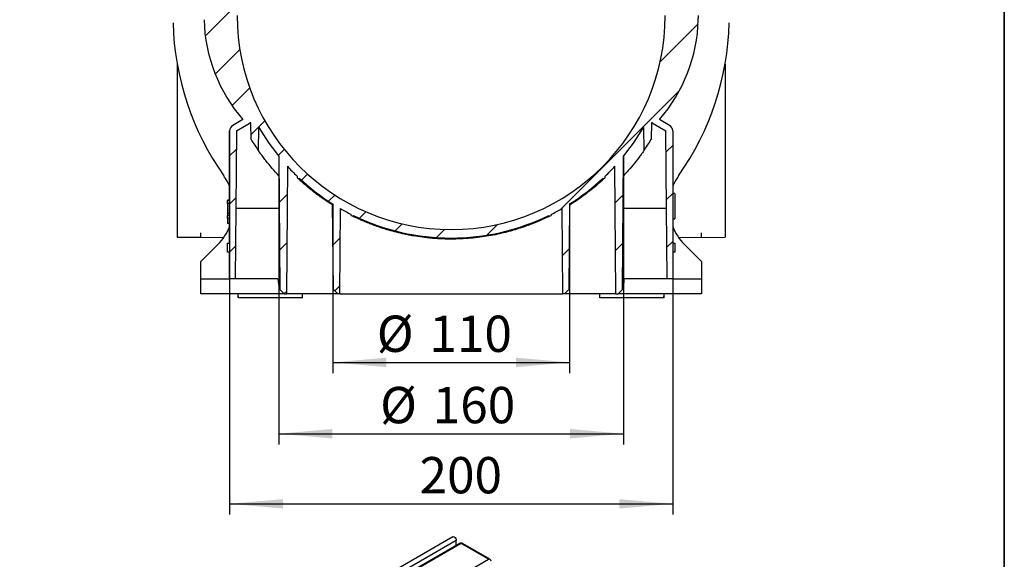
# Model space of a CAD drawing. Units: millimetres. Extents: x 7 to 418, y -29 to 291.
# Drawn here: x 323 to 415, y 184 to 234 of the extents above; entities that cross this region are included whole.
import ezdxf

# ---------------------------------------------------------------- set-up
doc = ezdxf.new("R2010")
doc.units = ezdxf.units.MM
doc.layers.add('FORMAT', color=7, linetype='Continuous')
doc.styles.add('SLDTEXTSTYLE1', font='TXT', dxfattribs={"width": 0.7})
doc.dimstyles.new('SLDDIMSTYLE1', dxfattribs={"dimtxt": 3.393075, "dimasz": 5, "dimexe": 0, "dimexo": 0.0625, "dimgap": 0.848269, "dimtad": 2, "dimdec": 4, "dimlfac": 5, "dimrnd": 1e-09, "dimzin": 12, "dimdsep": 46, "dimtxsty": 'SLDTEXTSTYLE1', "dimsah": 1, "dimcen": 0.09, "dimadec": 0, "dimazin": 3, "dimtfac": 1, "dimtdec": 4, "dimtofl": 0, "dimtmove": 0, "dimatfit": 3, "dimfxl": 0, "dimfrac": 2, "dimtolj": 1, "dimtzin": 12, "dimarcsym": 0})
doc.dimstyles.new('SLDDIMSTYLE4', dxfattribs={"dimtxt": 3.393075, "dimasz": 5, "dimexe": 0, "dimexo": 0.0625, "dimgap": 0.848269, "dimtad": 2, "dimdec": 0, "dimlfac": 5, "dimrnd": 1e-09, "dimzin": 12, "dimdsep": 46, "dimtxsty": 'SLDTEXTSTYLE1', "dimsah": 1, "dimcen": 0.09, "dimadec": 0, "dimazin": 3, "dimtfac": 1, "dimtdec": 0, "dimtofl": 0, "dimtmove": 0, "dimatfit": 3, "dimfxl": 0, "dimfrac": 2, "dimtolj": 1, "dimtzin": 12, "dimarcsym": 0})

# ---------------------------------------------------------------- blocks, each defined once
blk = doc.blocks.new('_D_7')
at = {"layer": 'FORMAT'}
for p, q in [((352.238, 216.902), (352.238, 201.089)), ((374.384, 216.902), (374.384, 201.089)), ((352.238, 202.089), (374.384, 202.089))]:
    blk.add_line(p, q, dxfattribs=at)
for points in [[(352.238, 202.089), (357.238, 201.649), (357.238, 202.529)], [(374.384, 202.089), (369.384, 202.529), (369.384, 201.649)]]:
    blk.add_solid(points, dxfattribs=at)
at = {"layer": 'FORMAT', "char_height": 3.3931, "attachment_point": 1, "style": 'SLDTEXTSTYLE1'}
for s, insert in [('%%c', (356.36, 206.463)), ('110', (361.28, 206.463))]:
    blk.add_mtext(s, dxfattribs=dict(at, insert=insert))
blk = doc.blocks.new('_D_8')
at = {"layer": 'FORMAT'}
for p, q in [((347.199, 221.355), (347.199, 194.425)), ((379.423, 221.355), (379.423, 194.425)), ((347.199, 195.425), (379.423, 195.425))]:
    blk.add_line(p, q, dxfattribs=at)
for points in [[(347.199, 195.425), (352.199, 194.985), (352.199, 195.865)], [(379.423, 195.425), (374.423, 195.865), (374.423, 194.985)]]:
    blk.add_solid(points, dxfattribs=at)
at = {"layer": 'FORMAT', "char_height": 3.3931, "attachment_point": 1, "style": 'SLDTEXTSTYLE1'}
for s, insert in [('%%c', (356.671, 199.799)), ('160', (361.591, 199.799))]:
    blk.add_mtext(s, dxfattribs=dict(at, insert=insert))
blk = doc.blocks.new('_D_9')
at = {"layer": 'FORMAT'}
for p, q in [((342.611, 223.717), (342.611, 187.873)), ((384.011, 223.717), (384.011, 187.873)), ((342.611, 188.873), (384.011, 188.873))]:
    blk.add_line(p, q, dxfattribs=at)
for points in [[(342.611, 188.873), (347.611, 188.433), (347.611, 189.313)], [(384.011, 188.873), (379.011, 189.313), (379.011, 188.433)]]:
    blk.add_solid(points, dxfattribs=at)
at = {"layer": 'FORMAT', "insert": (360.355, 193.247), "char_height": 3.3931, "attachment_point": 1, "style": 'SLDTEXTSTYLE1'}
blk.add_mtext('200', dxfattribs=at)

msp = doc.modelspace()

# ---------------------------------------------------------------- hatches: boundary and pattern name
at = {"layer": 'FORMAT', "linetype": 'Continuous', "lineweight": 18}
h = msp.add_hatch(dxfattribs=at)
h.set_pattern_fill('ANSI31', color=256, angle=3e-322, style=0)
edge = h.paths.add_edge_path(flags=0)
edge.add_line((383.826578, 263.964104), (383.310885, 263.349525))
edge.add_line((383.310885, 263.349525), (383.310885, 263.109525))
edge.add_line((383.310885, 263.109525), (385.517866, 263.071002))
edge.add_arc((385.510885, 262.671063), 0.4, 0, 89, ccw=False)
edge.add_line((385.910885, 262.671063), (385.910885, 260.547988))
edge.add_arc((385.510885, 260.547988), 0.4, 271, 360, ccw=False)
edge.add_line((385.517866, 260.148048), (383.310885, 260.109525))
edge.add_line((383.310885, 260.109525), (383.310885, 234.509525))
edge.add_arc((363.310885, 234.509525), 20, 180, 360, ccw=False)
edge.add_line((343.310885, 234.509525), (343.310885, 260.109525))
edge.add_line((343.310885, 260.109525), (341.103904, 260.148048))
edge.add_arc((341.110885, 260.547988), 0.4, 180, 269, ccw=False)
edge.add_line((340.710885, 260.547988), (340.710885, 262.671063))
edge.add_arc((341.110885, 262.671063), 0.4, 91, 180, ccw=False)
edge.add_line((341.103904, 263.071002), (343.310885, 263.109525))
edge.add_line((343.310885, 263.109525), (343.310885, 263.349525))
edge.add_line((343.310885, 263.349525), (342.795192, 263.964104))
edge.add_arc((343.178214, 264.285498), 0.5, 130, 220, ccw=False)
edge.add_line((342.856821, 264.66852), (343.310885, 265.049525))
edge.add_line((343.310885, 265.049525), (343.310885, 265.409525))
edge.add_line((343.310885, 265.409525), (342.910885, 265.409525))
edge.add_line((342.910885, 265.409525), (342.910885, 266.409525))
edge.add_arc((342.710885, 266.409525), 0.2, 0, 90)
edge.add_line((342.710885, 266.609525), (342.477054, 266.609525))
edge.add_spline(control_points=[(342.477054, 266.609525), (342.420997, 266.555809), (342.364718, 266.502318), (342.307788, 266.449527)], knot_values=[0.000001012, 0.000001012, 0.000001012, 0.000001012, 0.001165553, 0.001165553, 0.001165553, 0.001165553], weights=[1, 1, 1, 1], degree=3, periodic=0)
edge.add_spline(control_points=[(342.307788, 266.449527), (342.306057, 266.078475), (342.304325, 265.707422), (342.302591, 265.33637), (342.299435, 264.660755), (342.296273, 263.98514), (342.293106, 263.309525)], knot_values=[0.016263631, 0.016263631, 0.016263631, 0.016263631, 0.021829476, 0.021829476, 0.021829476, 0.03196381, 0.03196381, 0.03196381, 0.03196381], weights=[1, 1, 1, 1, 1, 1, 1], degree=3, periodic=0)
edge.add_line((342.293106, 263.309525), (341.528664, 263.309525))
edge.add_spline(control_points=[(341.528664, 263.309525), (341.527579, 263.540901), (341.526495, 263.772277), (341.525412, 264.003653), (341.521595, 264.818944), (341.517785, 265.634236), (341.513982, 266.449527)], knot_values=[0.016263634, 0.016263634, 0.016263634, 0.016263634, 0.019734309, 0.019734309, 0.019734309, 0.031963813, 0.031963813, 0.031963813, 0.031963813], weights=[1, 1, 1, 1, 1, 1, 1], degree=3, periodic=0)
edge.add_spline(control_points=[(341.513982, 266.449527), (341.457052, 266.502318), (341.400772, 266.555809), (341.344716, 266.609525)], knot_values=[0.006053861, 0.006053861, 0.006053861, 0.006053861, 0.007218121, 0.007218121, 0.007218121, 0.007218121], weights=[1, 1, 1, 1], degree=3, periodic=0)
edge.add_line((341.344716, 266.609525), (340.396967, 266.609525))
edge.add_arc((340.396967, 266.309525), 0.3, 90, 179)
edge.add_line((340.097012, 266.314761), (340.048403, 263.529925))
edge.add_line((340.048403, 263.529925), (337.710885, 263.509525))
edge.add_line((337.710885, 263.509525), (337.710885, 263.009525))
edge.add_line((337.710885, 263.009525), (337.310885, 263.009525))
edge.add_line((337.310885, 263.009525), (337.310885, 258.009525))
edge.add_line((337.310885, 258.009525), (340.210885, 257.984218))
edge.add_line((340.210885, 257.984218), (340.210885, 234.484218))
edge.add_line((340.210885, 234.484218), (340.211218, 234.484215))
edge.add_arc((363.310885, 234.608173), 23.1, 180.30745898, 181.23233957)
edge.add_arc((355.049001, 234.509525), 14.838116, 181.53762938, 220.98477135)
edge.add_line((343.847946, 224.777822), (342.910885, 224.23681))
edge.add_arc((343.210885, 223.717195), 0.6, 120, 180)
edge.add_line((342.610885, 223.717195), (342.610885, 215.769641))
edge.add_line((342.610885, 215.769641), (342.410885, 215.769641))
edge.add_line((342.410885, 215.769641), (342.410885, 215.561525))
edge.add_line((342.410885, 215.561525), (342.610885, 215.561525))
edge.add_line((342.610885, 215.561525), (342.610885, 213.229525))
edge.add_line((342.610885, 213.229525), (342.410885, 213.229525))
edge.add_line((342.410885, 213.229525), (342.410885, 212.389525))
edge.add_line((342.410885, 212.389525), (342.610885, 212.389525))
edge.add_line((342.610885, 212.389525), (342.610885, 209.909525))
edge.add_line((342.610885, 209.909525), (343.123103, 209.909525))
edge.add_line((343.123103, 209.909525), (343.1807, 216.509525))
edge.add_line((343.1807, 216.509525), (343.243766, 223.736179))
edge.add_line((343.243766, 223.736179), (344.426374, 224.418958))
edge.add_arc((344.726374, 223.899343), 0.6, 102.0345198, 120, ccw=False)
edge.add_line((344.601274, 224.486156), (344.614997, 222.913674))
edge.add_arc((363.310885, 234.509525), 22, 211.80865327, 215.12675091)
edge.add_line((345.317499, 221.851008), (345.336621, 224.042155))
edge.add_arc((363.310885, 234.509525), 20.8, 210.21452033, 219.22938417)
edge.add_line((347.198784, 221.355051), (347.307363, 208.913047))
edge.add_line((347.307363, 208.913047), (347.710885, 208.509525))
edge.add_line((347.710885, 208.509525), (347.910885, 208.509525))
edge.add_line((347.910885, 208.509525), (348.014778, 220.414522))
edge.add_arc((363.310885, 234.509525), 20.8, 222.6598408, 226.18693854)
edge.add_line((348.910885, 219.500195), (348.910885, 219.361918))
edge.add_arc((363.310885, 234.509525), 20.9, 226.44937601, 227.20120778)
edge.add_line((349.110885, 219.174272), (349.110885, 219.310841))
edge.add_arc((363.310885, 234.509525), 20.8, 226.94561061, 237.8344544)
edge.add_line((352.237644, 216.902046), (352.307394, 208.90951))
edge.add_line((352.307394, 208.90951), (352.714422, 208.509525))
edge.add_line((352.714422, 208.509525), (352.910885, 208.509525))
edge.add_line((352.910885, 208.509525), (352.980236, 216.456335))
edge.add_arc((363.310885, 234.509525), 20.8, 240.2203429, 243.34655131)
edge.add_line((353.98015, 215.919813), (353.98011, 215.819834))
edge.add_arc((363.310885, 234.409525), 20.8, 243.3464258, 243.96348118)
edge.add_line((354.180851, 215.720425), (354.180851, 215.820425))
edge.add_arc((363.310885, 234.509525), 20.8, 243.96347905, 296.03808587)
edge.add_line((372.44143, 215.820674), (372.441429, 215.720674))
edge.add_arc((363.310885, 234.409525), 20.8, 296.03808425, 296.65283077)
edge.add_line((372.641419, 215.819713), (372.641447, 215.919656))
edge.add_arc((363.310885, 234.509525), 20.8, 296.6528305, 299.7796571)
edge.add_line((373.641534, 216.456335), (373.710885, 208.509525))
edge.add_line((373.710885, 208.509525), (373.907348, 208.509525))
edge.add_line((373.907348, 208.509525), (374.314376, 208.90951))
edge.add_line((374.314376, 208.90951), (374.384125, 216.902046))
edge.add_arc((363.310885, 234.509525), 20.8, 302.1655456, 313.05438939)
edge.add_line((377.510885, 219.310841), (377.510885, 219.174272))
edge.add_arc((363.310885, 234.509525), 20.9, 312.79879222, 313.55062399)
edge.add_line((377.710885, 219.361918), (377.710885, 219.500195))
edge.add_arc((363.310885, 234.509525), 20.8, 313.81306146, 317.3401592)
edge.add_line((378.606992, 220.414522), (378.710885, 208.509525))
edge.add_line((378.710885, 208.509525), (378.910885, 208.509525))
edge.add_line((378.910885, 208.509525), (379.314406, 208.913047))
edge.add_line((379.314406, 208.913047), (379.422986, 221.355051))
edge.add_arc((363.310885, 234.509525), 20.8, 320.77061583, 329.78547967)
edge.add_line((381.285149, 224.042155), (381.304271, 221.851008))
edge.add_arc((363.310885, 234.509525), 22, 324.87324909, 328.19134673)
edge.add_line((382.006773, 222.913674), (382.020496, 224.486156))
edge.add_arc((381.895395, 223.899343), 0.6, 60, 77.9654802, ccw=False)
edge.add_line((382.195395, 224.418958), (383.378004, 223.736179))
edge.add_line((383.378004, 223.736179), (383.44107, 216.509525))
edge.add_line((383.44107, 216.509525), (383.498667, 209.909525))
edge.add_line((383.498667, 209.909525), (384.010885, 209.909525))
edge.add_line((384.010885, 209.909525), (384.010885, 212.389525))
edge.add_line((384.010885, 212.389525), (384.210885, 212.389525))
edge.add_line((384.210885, 212.389525), (384.210885, 213.229525))
edge.add_line((384.210885, 213.229525), (384.010885, 213.229525))
edge.add_line((384.010885, 213.229525), (384.010885, 215.509525))
edge.add_line((384.010885, 215.509525), (384.210885, 215.509525))
edge.add_line((384.210885, 215.509525), (384.210885, 217.875423))
edge.add_line((384.210885, 217.875423), (384.010885, 217.875423))
edge.add_line((384.010885, 217.875423), (384.010885, 223.717195))
edge.add_arc((383.410885, 223.717195), 0.6, 360, 420)
edge.add_line((383.710885, 224.23681), (382.773824, 224.777822))
edge.add_arc((371.572769, 234.509525), 14.838116, 319.01522865, 358.46237062)
edge.add_arc((363.310885, 234.608173), 23.1, 358.76766043, 359.75531655)
edge.add_line((386.410674, 234.509524), (386.410885, 234.509525))
edge.add_line((386.410885, 234.509525), (386.410885, 257.984218))
edge.add_line((386.410885, 257.984218), (389.310885, 258.009525))
edge.add_line((389.310885, 258.009525), (389.310885, 263.006035))
edge.add_line((389.310885, 263.006035), (388.910885, 263.009525))
edge.add_line((388.910885, 263.009525), (388.910885, 263.509525))
edge.add_line((388.910885, 263.509525), (386.573367, 263.529925))
edge.add_line((386.573367, 263.529925), (386.524758, 266.314761))
edge.add_arc((386.224803, 266.309525), 0.3, 1, 90)
edge.add_line((386.224803, 266.609525), (385.277054, 266.609525))
edge.add_spline(control_points=[(385.277054, 266.609525), (385.220997, 266.555809), (385.164718, 266.502318), (385.107788, 266.449527)], knot_values=[0.000001012, 0.000001012, 0.000001012, 0.000001012, 0.001165553, 0.001165553, 0.001165553, 0.001165553], weights=[1, 1, 1, 1], degree=3, periodic=0)
edge.add_spline(control_points=[(385.107788, 266.449527), (385.106057, 266.078475), (385.104325, 265.707422), (385.102591, 265.33637), (385.099435, 264.660755), (385.096273, 263.98514), (385.093106, 263.309525)], knot_values=[0.016263631, 0.016263631, 0.016263631, 0.016263631, 0.021829476, 0.021829476, 0.021829476, 0.03196381, 0.03196381, 0.03196381, 0.03196381], weights=[1, 1, 1, 1, 1, 1, 1], degree=3, periodic=0)
edge.add_line((385.093106, 263.309525), (384.328664, 263.309525))
edge.add_spline(control_points=[(384.328664, 263.309525), (384.327579, 263.540901), (384.326495, 263.772277), (384.325412, 264.003653), (384.321595, 264.818944), (384.317785, 265.634236), (384.313982, 266.449527)], knot_values=[0.016263634, 0.016263634, 0.016263634, 0.016263634, 0.019734309, 0.019734309, 0.019734309, 0.031963813, 0.031963813, 0.031963813, 0.031963813], weights=[1, 1, 1, 1, 1, 1, 1], degree=3, periodic=0)
edge.add_spline(control_points=[(384.313982, 266.449527), (384.257052, 266.502318), (384.200772, 266.555809), (384.144716, 266.609525)], knot_values=[0.006053861, 0.006053861, 0.006053861, 0.006053861, 0.007218121, 0.007218121, 0.007218121, 0.007218121], weights=[1, 1, 1, 1], degree=3, periodic=0)
edge.add_line((384.144716, 266.609525), (383.910885, 266.609525))
edge.add_arc((383.910885, 266.409525), 0.2, 90, 180)
edge.add_line((383.710885, 266.409525), (383.710885, 265.409525))
edge.add_line((383.710885, 265.409525), (383.310885, 265.409525))
edge.add_line((383.310885, 265.409525), (383.310885, 265.049525))
edge.add_line((383.310885, 265.049525), (383.764949, 264.66852))
edge.add_arc((383.443555, 264.285498), 0.5, -40, 50, ccw=False)

# ---------------------------------------------------------------- linework, layer by layer
at = {"color": 7, "linetype": 'Continuous', "lineweight": 25}
for p, q in [((337.710885, 229.966399), (337.710885, 213.806035)), ((388.910885, 229.966399), (388.910885, 213.806035)), ((343.847946, 224.777822), (342.910885, 224.23681)), ((383.710885, 224.23681), (382.773824, 224.777822)), ((342.610885, 215.769641), (342.610885, 223.717195)), ((343.243766, 223.736179), (343.1807, 216.509525)), ((343.243766, 223.736179), (344.426374, 224.418958)), ((344.614997, 222.913674), (344.601274, 224.486156)), ((345.317499, 221.851008), (345.336621, 224.042155)), ((381.285149, 224.042155), (381.304271, 221.851008)), ((382.020496, 224.486156), (382.006773, 222.913674)), ((382.195395, 224.418958), (383.378004, 223.736179)), ((383.44107, 216.509525), (383.378004, 223.736179)), ((384.010885, 223.717195), (384.010885, 217.875423)), ((347.198784, 221.355051), (347.307363, 208.913047)), ((379.314406, 208.913047), (379.422986, 221.355051)), ((348.014778, 220.414522), (347.910885, 208.509525)), ((378.710885, 208.509525), (378.606992, 220.414522)), ((348.910885, 219.500195), (348.910885, 219.361918)), ((349.110885, 219.310841), (349.110885, 219.174272)), ((377.510885, 219.174272), (377.510885, 219.310841)), ((377.710885, 219.361918), (377.710885, 219.500195)), ((342.610885, 217.251525), (342.411994, 217.251525)), ((342.411994, 217.251525), (342.411994, 217.204581)), ((342.610885, 217.204581), (342.411994, 217.204581)), ((384.210885, 217.875423), (384.010885, 217.875423)), ((384.210885, 217.875423), (384.210885, 215.509525)), ((342.41526, 216.941252), (342.41526, 215.999429)), ((343.1807, 216.509525), (343.123103, 209.909525)), ((352.307394, 208.90951), (352.237644, 216.902046)), ((352.910885, 208.509525), (352.980236, 216.456335)), ((373.641534, 216.456335), (373.710885, 208.509525)), ((374.384125, 216.902046), (374.314376, 208.90951)), ((383.498667, 209.909525), (383.44107, 216.509525)), ((342.410885, 215.561525), (342.410885, 215.769641)), ((342.610885, 215.769641), (342.410885, 215.769641)), ((342.610885, 215.561525), (342.410885, 215.561525)), ((342.412251, 215.561525), (342.412251, 215.068609)), ((342.41526, 215.999429), (342.41508, 215.769641)), ((342.610885, 213.229525), (342.610885, 215.561525)), ((353.98011, 215.819834), (353.98011, 215.919834)), ((354.180851, 215.720425), (354.180851, 215.820425)), ((372.441429, 215.820608), (372.441429, 215.720674)), ((372.641447, 215.919656), (372.641447, 215.819656)), ((384.010885, 215.509525), (384.210885, 215.509525)), ((384.010885, 215.509525), (384.010885, 213.229525)), ((342.610885, 215.068609), (342.412251, 215.068609)), ((337.710885, 213.806035), (339.910885, 213.786836)), ((339.910885, 213.786836), (342.064795, 213.768039)), ((384.556975, 213.768039), (388.910885, 213.806035)), ((339.910885, 211.509525), (341.511214, 213.109854)), ((342.410885, 212.389525), (342.410885, 213.229525)), ((342.410885, 213.229525), (342.610885, 213.229525)), ((384.010885, 213.229525), (384.210885, 213.229525)), ((384.210885, 213.229525), (384.210885, 212.389525)), ((385.110556, 213.109854), (386.710885, 211.509525)), ((342.610885, 212.389525), (342.410885, 212.389525)), ((342.610885, 209.909525), (342.610885, 212.389525)), ((384.210885, 212.389525), (384.010885, 212.389525)), ((384.010885, 212.389525), (384.010885, 209.909525)), ((339.910885, 209.909525), (339.910885, 211.509525)), ((386.710885, 211.509525), (386.710885, 209.909525)), ((339.910885, 208.509525), (339.910885, 209.909525)), ((343.123103, 209.909525), (342.610885, 209.909525)), ((347.124538, 209.909525), (343.123103, 209.909525)), ((383.498667, 209.909525), (379.497232, 209.909525)), ((384.010885, 209.909525), (383.498667, 209.909525)), ((386.710885, 209.909525), (386.710885, 208.509525)), ((347.710885, 208.509525), (347.307363, 208.913047)), ((352.714422, 208.509525), (352.307394, 208.90951)), ((374.314376, 208.90951), (373.907348, 208.509525)), ((379.314406, 208.913047), (378.910885, 208.509525)), ((347.710885, 208.509525), (339.910885, 208.509525)), ((343.417867, 208.109525), (343.410885, 208.509525)), ((343.424849, 208.109525), (343.417867, 208.509525)), ((343.424849, 208.109525), (343.417867, 208.109525)), ((349.410885, 208.109525), (343.424849, 208.109525)), ((347.710885, 208.509525), (347.910885, 208.509525)), ((352.714422, 208.509525), (347.910885, 208.509525)), ((349.410885, 208.109525), (349.417867, 208.509525)), ((352.910885, 208.509525), (352.714422, 208.509525)), ((352.910885, 208.509525), (373.710885, 208.509525)), ((373.907348, 208.509525), (373.710885, 208.509525)), ((378.710885, 208.509525), (373.907348, 208.509525)), ((377.210885, 208.109525), (377.203903, 208.509525)), ((383.196921, 208.109525), (377.210885, 208.109525)), ((378.710885, 208.509525), (378.910885, 208.509525)), ((386.710885, 208.509525), (378.910885, 208.509525)), ((383.196921, 208.109525), (383.203903, 208.509525)), ((383.203903, 208.109525), (383.196921, 208.109525)), ((383.203903, 208.109525), (383.210885, 208.509525)), ((363.470429, 185.799436), (245.73715, 117.83346)), ((363.792314, 185.459635), (246.059035, 117.49366)), ((364.051149, 185.147717), (356.427045, 180.746415)), ((364.176139, 185.13534), (356.552035, 180.734038)), ((363.792314, 184.998295), (363.792314, 185.459635)), ((366.794844, 183.691369), (364.293541, 185.13534)), ((366.919834, 183.703746), (364.418531, 185.147717)), ((359.350787, 179.394006), (366.794844, 183.691369))]:
    msp.add_line(p, q, dxfattribs=at)
at = {"color": 8, "linetype": 'Continuous', "lineweight": 25}
for p, q in [((342.610885, 216.941252), (342.41526, 216.941252)), ((343.1807, 216.509525), (347.24107, 216.509525)), ((379.3807, 216.509525), (383.44107, 216.509525)), ((342.610885, 215.999429), (342.41526, 215.999429)), ((339.910885, 213.786836), (339.910885, 214.203235)), ((386.710885, 213.786836), (386.710885, 214.203235)), ((339.910885, 209.909525), (342.610885, 209.909525)), ((384.010885, 209.909525), (386.710885, 209.909525))]:
    msp.add_line(p, q, dxfattribs=at)
at = {"color": 7, "linetype": 'Continuous', "lineweight": 25, "flags": 128}
msp.add_lwpolyline([(363.470429, 185.799436), (363.531593, 185.811316), (363.603752, 185.786234), (363.675911, 185.728002), (363.737085, 185.645486), (363.77796, 185.551248), (363.792314, 185.459635)], dxfattribs=at)
at = {"color": 7, "linetype": 'Continuous', "lineweight": 25}
for centre, radius, start, end in [((363.310885, 234.509525), 26, 181.5275505, 215.1880929), ((355.049001, 234.509525), 14.838116, 181.53762938, 220.98477135), ((363.310885, 234.509525), 20, 180, 0), ((371.572769, 234.509525), 14.838116, 319.01522865, 358.46237062), ((363.310885, 234.509525), 26, 324.8119071, 358.4724495), ((371.572769, 234.509525), 14.838116, 358.46237062, 0), ((343.210885, 223.717195), 0.6, 120, 180), ((344.726374, 223.899343), 0.6, 102.0345198, 120), ((363.310885, 234.509525), 20.8, 210.21452033, 219.22938417), ((363.310885, 234.509525), 20.8, 320.77061583, 329.78547967), ((381.895395, 223.899343), 0.6, 60, 77.9654802), ((383.410885, 223.717195), 0.6, 360, 60), ((363.310885, 234.509525), 22, 211.80865327, 215.12675091), ((363.310885, 234.509525), 22, 324.87324909, 328.19134673), ((363.310885, 234.509525), 20.8, 222.6598408, 226.18693854), ((363.310885, 234.509525), 20.8, 313.81306146, 317.3401592), ((337.97568, 216.645388), 5, 22.02184268, 35.1880929), ((363.310885, 234.509525), 20.9, 226.44937601, 227.20120778), ((363.310885, 234.509525), 20.8, 226.94561061, 237.8344544), ((363.310885, 234.509525), 20.8, 302.1655456, 313.05438939), ((363.310885, 234.509525), 20.9, 312.79879222, 313.55062399), ((388.64609, 216.645388), 5, 144.8119071, 157.97815732), ((363.310885, 234.509525), 20.8, 240.2203429, 243.34655131), ((363.310885, 234.509525), 20.8, 296.65291804, 299.7796571), ((363.310885, 234.409525), 20.8, 243.3464258, 243.96348118), ((363.310885, 234.509525), 20.8, 243.96347905, 296.03808587), ((363.310885, 234.409525), 20.8, 296.03808425, 296.65283077), ((337.97568, 216.645388), 5, 315, 337.97815732), ((388.64609, 216.645388), 5, 202.02184268, 225), ((366.794844, 183.487233), 0.25, 7.02964902, 60.00268827)]:
    msp.add_arc(centre, radius, start, end, dxfattribs=at)
at = {"color": 8, "linetype": 'Continuous', "lineweight": 25}
for centre, start, end in [((364.103065, 185.034695), 54.01818458, 114.67135699), ((364.366615, 185.034695), 65.32864301, 125.98181542), ((366.867918, 183.590724), 65.32864301, 125.98181542)]:
    msp.add_arc(centre, 0.124375, start, end, dxfattribs=at)
at = {"color": 7, "linetype": 'Continuous', "lineweight": 25}
msp.add_ellipse((364.23484, 185.100934), major_axis=(0.083333, 0), ratio=0.581689643, start_param=0.789196262, end_param=2.352396392, dxfattribs=at)
for points, knots in [([(347.214798, 219.52001), (346.997932, 219.756862), (346.519102, 220.27982), (346.034017, 220.88474), (345.682762, 221.344292), (345.468727, 221.6372), (345.339541, 221.819664), (345.324533, 221.841006), (345.317499, 221.851008)], [0, 0, 0, 0, 0.190132664, 0.419804425, 0.569288893, 0.719091738, 0.868357548, 1, 1, 1, 1]), ([(381.304271, 221.851008), (381.303876, 221.850452), (381.301623, 221.84728), (381.255071, 221.780237), (381.113081, 221.581944), (380.86145, 221.240068), (380.455102, 220.717928), (379.955705, 220.110394), (379.55949, 219.685004), (379.406983, 219.521267)], [0, 0, 0, 0, 0.030090089, 0.171735972, 0.313880445, 0.455682899, 0.662477038, 0.870083962, 1, 1, 1, 1]), ([(352.238669, 216.784593), (351.914656, 216.994565), (351.254932, 217.422087), (350.457954, 218.022318), (349.875214, 218.496311), (349.49043, 218.829518), (349.253383, 219.042328), (349.128928, 219.157631), (349.116134, 219.169431), (349.110885, 219.174272)], [0, 0, 0, 0, 0.174071674, 0.354426655, 0.534001241, 0.66006384, 0.786449024, 0.912388963, 1, 1, 1, 1]), ([(377.510885, 219.174272), (377.508247, 219.171844), (377.50044, 219.164656), (377.41024, 219.080742), (377.210134, 218.89959), (376.88454, 218.614673), (376.403386, 218.212199), (375.735271, 217.698173), (375.064175, 217.21405), (374.567744, 216.90649), (374.383166, 216.792136)], [0, 0, 0, 0, 0.061682575, 0.182561975, 0.30384021, 0.424817871, 0.584701385, 0.745174557, 0.905253269, 1, 1, 1, 1]), ([(342.41526, 216.941252), (342.415247, 216.982472), (342.415241, 217.023984), (342.415112, 217.064712), (342.415037, 217.088474), (342.414947, 217.112726), (342.414749, 217.134491), (342.414669, 217.143319), (342.414569, 217.15192), (342.414441, 217.158811), (342.414314, 217.16564), (342.414169, 217.171398), (342.41402, 217.175923), (342.413808, 217.182386), (342.41359, 217.187038), (342.413383, 217.190635), (342.412842, 217.200025), (342.412367, 217.20298), (342.411994, 217.204581)], [0, 0, 0, 0, 0.308113922, 0.308113922, 0.308113922, 0.487972771, 0.487972771, 0.487972771, 0.560531526, 0.560531526, 0.560531526, 0.63189041, 0.63189041, 0.63189041, 0.733548256, 0.733548256, 0.733548256, 1, 1, 1, 1]), ([(372.441429, 215.720674), (372.441429, 215.720674), (372.381291, 215.690955), (372.203895, 215.60637), (372.129929, 215.571426), (371.952787, 215.489508), (371.850834, 215.443107), (371.506237, 215.290442), (371.225718, 215.170952), (370.81042, 215.008368), (370.724415, 214.975316), (370.547481, 214.908741), (370.456412, 214.875162), (370.175307, 214.773859), (369.977826, 214.705726), (369.562107, 214.569917), (369.34387, 214.502242), (369.000473, 214.402457), (368.883105, 214.369422), (368.643647, 214.304376), (368.522135, 214.272519), (367.90575, 214.117018), (367.384458, 214.00467), (366.558551, 213.862733), (366.275907, 213.819856), (365.694735, 213.744504), (365.401688, 213.712754), (364.516011, 213.636011), (363.91664, 213.60944), (363.155799, 213.609547), (363.002777, 213.611245), (362.696864, 213.618028), (362.544235, 213.6231), (362.239649, 213.63657), (362.088991, 213.644904), (361.789522, 213.664695), (361.640939, 213.676142), (360.903665, 213.740809), (360.331634, 213.816314), (359.638868, 213.935736), (359.501074, 213.960947), (359.230393, 214.013237), (359.097308, 214.040341), (358.704588, 214.124218), (358.45141, 214.18357), (357.961729, 214.307527), (357.725228, 214.372138), (357.383026, 214.471757), (357.271013, 214.505426), (357.05117, 214.573467), (356.94382, 214.607694), (356.422321, 214.778418), (356.050651, 214.914577), (355.558835, 215.107279), (355.405824, 215.169631), (355.122979, 215.288288), (354.995195, 215.343722), (354.76711, 215.444835), (354.666679, 215.490569), (354.49245, 215.571149), (354.418886, 215.60589), (354.329722, 215.648401), (354.303538, 215.66097), (354.258505, 215.682672), (354.239772, 215.691748), (354.195355, 215.713318), (354.180872, 215.720414), (354.180851, 215.720425)], [0, 0, 0, 0, 0.0625, 0.0625, 0.09375, 0.09375, 0.125, 0.125, 0.1875, 0.1875, 0.203125, 0.203125, 0.21875, 0.21875, 0.25, 0.25, 0.28125, 0.28125, 0.296875, 0.296875, 0.3125, 0.3125, 0.375, 0.375, 0.40625, 0.40625, 0.4375, 0.4375, 0.5, 0.5, 0.515625, 0.515625, 0.53125, 0.53125, 0.546875, 0.546875, 0.5625, 0.5625, 0.625, 0.625, 0.640625, 0.640625, 0.65625, 0.65625, 0.6875, 0.6875, 0.71875, 0.71875, 0.734375, 0.734375, 0.75, 0.75, 0.8125, 0.8125, 0.84375, 0.84375, 0.875, 0.875, 0.90625, 0.90625, 0.9375, 0.9375, 0.953125, 0.953125, 0.96875, 0.96875, 1, 1, 1, 1]), ([(347.124538, 209.909525), (347.132422, 209.776818), (347.148171, 209.511732), (347.22664, 209.240631), (347.295854, 209.135547), (347.30555, 209.120826)], [0, 0, 0, 0, 0.462958921, 0.924766966, 1, 1, 1, 1]), ([(379.316327, 209.13309), (379.33475, 209.16195), (379.423978, 209.301728), (379.48624, 209.585585), (379.494445, 209.827402), (379.497232, 209.909525)], [0, 0, 0, 0, 0.146632252, 0.710190268, 1, 1, 1, 1]), ([(364.418531, 185.147717), (364.3888, 185.161603), (364.324323, 185.191719), (364.209276, 185.199951), (364.114351, 185.180707), (364.064733, 185.154808), (364.051149, 185.147717)], [0, 0, 0, 0, 0.257436301, 0.558294004, 0.879065656, 1, 1, 1, 1])]:
    msp.add_open_spline(points, degree=3, knots=knots, dxfattribs=at)
at = {"layer": 'FORMAT', "color": 7, "lineweight": 35}
msp.add_line((415, 291), (415, 5), dxfattribs=at)

# ---------------------------------------------------------------- dimensions: what is measured, and where the dimension line sits
at = {"layer": 'FORMAT'}
dim = msp.add_linear_dim(base=(384.010885, 188.873109), p1=(342.610885, 223.717195), p2=(384.010885, 223.717195), dimstyle='SLDDIMSTYLE4', dxfattribs=at)
dim.commit()
dim.dimension.update_dxf_attribs({"geometry": '_D_9', "text_midpoint": (363.613895, 188.873109), "dimtype": 160})
dim = msp.add_linear_dim(base=(379.422986, 195.424666), p1=(347.198784, 221.355051), p2=(379.422986, 221.355051), text='%%c<>', dimstyle='SLDDIMSTYLE1', dxfattribs=at)
dim.commit()
dim.dimension.update_dxf_attribs({"geometry": '_D_8', "text_midpoint": (362.027245, 195.424666), "dimtype": 160})
dim = msp.add_linear_dim(base=(374.384125, 202.089468), p1=(352.237644, 216.902046), p2=(374.384125, 216.902046), angle=0, text='%%c<>', dimstyle='SLDDIMSTYLE1', dxfattribs=at)
dim.commit()
dim.dimension.update_dxf_attribs({"geometry": '_D_7', "text_midpoint": (361.352782, 202.089468), "dimtype": 160})

doc.saveas('drawing.dxf')
